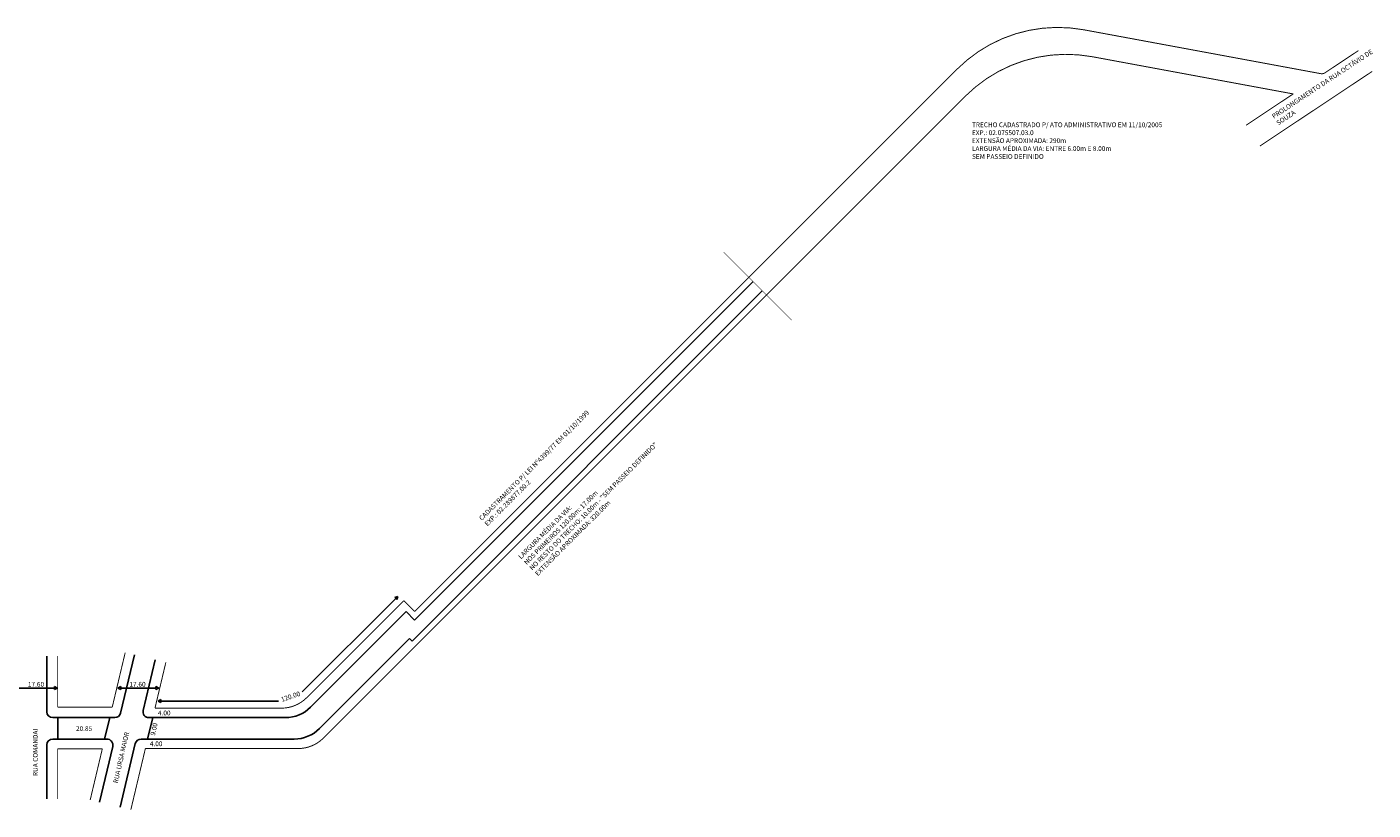
# Model space of a CAD drawing. Extents: x -4 to 1192, y -67 to 263.
# Drawn here: x 626 to 1192, y -67 to 263 of the extents above; entities that cross this region are included whole.
import ezdxf

# ---------------------------------------------------------------- set-up
doc = ezdxf.new("R2010")
doc.units = 0
doc.header["$MEASUREMENT"] = 0
doc.linetypes.add('DASHDOT', pattern=[1, 0.5, -0.25, 0, -0.25])
doc.layers.get('0').update_dxf_attribs({"linetype": 'CONTINUOUS'})

msp = doc.modelspace()

# ---------------------------------------------------------------- linework, layer by layer
for p, q in [((788.94, 12.85), (931.43, 155.33)), ((787.88, 4.01), (935.31, 151.44)), ((780.65, 22.38), (781.93, 22.8)), ((781.93, 22.8), (781.5, 21.53)), ((741.68, -17.45), (781.08, 21.95)), ((780.65, 22.38), (781.5, 21.53)), ((745.16, -23.87), (785.41, 16.39)), ((785.41, 16.39), (788.94, 12.85)), ((748.89, -32.87), (786.82, 5.07)), ((787.88, 4.01), (786.82, 5.07)), ((634.09, -2.36), (634.09, -25.76)), ((671, -1.83), (665.18, -26.34)), ((679.76, -3.91), (674.7, -25.18)), ((622.49, -15.81), (637.29, -15.81)), ((637.29, -15.21), (637.29, -16.41)), ((637.29, -15.21), (638.49, -15.81)), ((638.49, -15.81), (637.29, -16.41)), ((665.22, -15.21), (664.02, -15.81)), ((664.02, -15.81), (665.22, -16.41)), ((665.22, -15.21), (665.22, -16.41)), ((665.22, -15.81), (680.02, -15.81)), ((680.02, -15.21), (681.22, -15.81)), ((680.02, -15.21), (680.02, -16.41)), ((681.22, -15.81), (680.02, -16.41)), ((682.18, -20.66), (680.98, -21.26)), ((680.98, -21.26), (682.18, -21.86)), ((682.18, -20.66), (682.18, -21.86)), ((682.18, -21.26), (731.63, -21.26)), ((636.59, -28.26), (662.74, -28.26)), ((638.69, -28.26), (638.69, -37.26)), ((660.61, -28.26), (658.47, -37.26)), ((678.7, -28.26), (676.56, -37.26)), ((677.13, -28.26), (734.55, -28.26)), ((636.59, -37.26), (659.42, -37.26)), ((671.37, -39.18), (665.02, -65.9)), ((673.81, -37.26), (738.28, -37.26)), ((634.09, -39.76), (634.09, -62.5)), ((661.85, -40.34), (656.27, -63.82))]:
    msp.add_line(p, q)
at = {"const_width": 0.4}
for points in [[(1070.66, 261.32, 0.246977), (1017.31, 244.75, 4.048953)], [(1074.18, 249.99, 0.246977), (1020.83, 233.42, 4.048953)], [(1170.37, 242.86, 0.19486), (1172.21, 243.23, 5.131888)], [(732.89, -24.26, 0.198912), (743.5, -19.87, 5.027339)], [(739.94, -41.26, 0.198912), (750.54, -36.87, 5.027339)]]:
    msp.add_lwpolyline(points, format="xyb", dxfattribs=at)
for points in [[(1070.66, 261.32), (1170.37, 242.86)], [(1074.18, 249.99), (1158.8, 234.32)], [(1186.25, 252.57), (1172.21, 243.23)], [(788.94, 16.39), (1017.31, 244.75)], [(1192.07, 243.82), (1144.77, 212.38)], [(750.54, -36.87), (1020.83, 233.42)], [(1158.8, 234.32), (1138.95, 221.13)], [(743.5, -19.87), (784.35, 20.98)], [(788.94, 16.39), (784.35, 20.98)], [(638.69, -2.36), (638.69, -23.81)], [(667.11, -0.9), (661.66, -23.81)], [(684.23, -4.97), (679.65, -24.26)], [(638.69, -23.81), (661.66, -23.81)], [(679.65, -24.26), (732.89, -24.26)], [(638.69, -41.36), (657.49, -41.36)], [(638.69, -41.36), (638.69, -62.5)], [(657.49, -41.36), (652.38, -62.9)], [(675.61, -41.26), (669.5, -66.97)], [(675.61, -41.26), (739.94, -41.26)]]:
    msp.add_lwpolyline(points, dxfattribs=at)
at = {"linetype": 'DASHDOT', "ltscale": 8, "const_width": 0.2}
msp.add_lwpolyline([(947.69, 139.07), (919.05, 167.71)], dxfattribs=at)
for centre, radius, start, end in [((636.59, -25.76), 2.5, 180, 270), ((662.74, -25.76), 2.5, 270, 346.6327), ((677.13, -25.76), 2.5, 166.6327, 270), ((734.55, -13.26), 15, 270, 315), ((738.28, -22.26), 15, 270, 315), ((636.59, -39.76), 2.5, 90, 180), ((659.42, -39.76), 2.5, 346.6327, 90), ((673.81, -39.76), 2.5, 90, 166.6327)]:
    msp.add_arc(centre, radius, start, end)

# ---------------------------------------------------------------- texts
at = {"char_height": 2, "attachment_point": 1}
for s, insert, width, rotation in [('PROLONGAMENTO DA RUA OCTÁVIO DE SOUZA', (1149.57, 225.48), 52.2787, 33.5423), ('CADASTRAMENTO P/ LEI Nº4399/77 EM 01/10/1999\\PEXP.: 02.289877.00.2', (815.85, 56), 89.2419, 45), ('LARGURA MÉDIA DA VIA:\\PNOS PRIMEIROS 120.00m: 17.00m\\PNO RESTO DO TRECHO: 10.00m - "SEM PASSEIO DEFINIDO"\\PEXTENSÃO APROXIMADA: 320.00m', (832.36, 39.76), 95.3594, 45), ('120.00', (732.46, -19.78), 11.1254, 18.8583), ('RUA COMANDAI', (628.29, -52.83), 60.5819, 90), ('9.00', (677.68, -35.48), 8.6822, 77.3937), ('RUA URSA MAIOR', (662.03, -55.57), 30.177, 77.2889)]:
    msp.add_mtext(s, dxfattribs=dict(at, insert=insert, width=width, rotation=rotation))
for s, insert, width in [('TRECHO CADASTRADO P/ ATO ADMINISTRATIVO EM 11/10/2005\\PEXP.: 02.075507.03.0\\PEXTENSÃO APROXIMADA: 290m\\PLARGURA MÉDIA DA VIA: ENTRE 6.00m E 8.00m\\PSEM PASSEIO DEFINIDO', (1023.57, 222.32), 130.368), ('17.60', (626.16, -13.21), 5.7798), ('17.60', (668.89, -13.21), 5.7798), ('4.00', (680.9, -25.28), 5.7659), ('20.85', (646.39, -31.86), 5.7798), ('4.00', (677.49, -38.27), 5.7659)]:
    msp.add_mtext(s, dxfattribs=dict(at, insert=insert, width=width))

doc.saveas('drawing.dxf')
